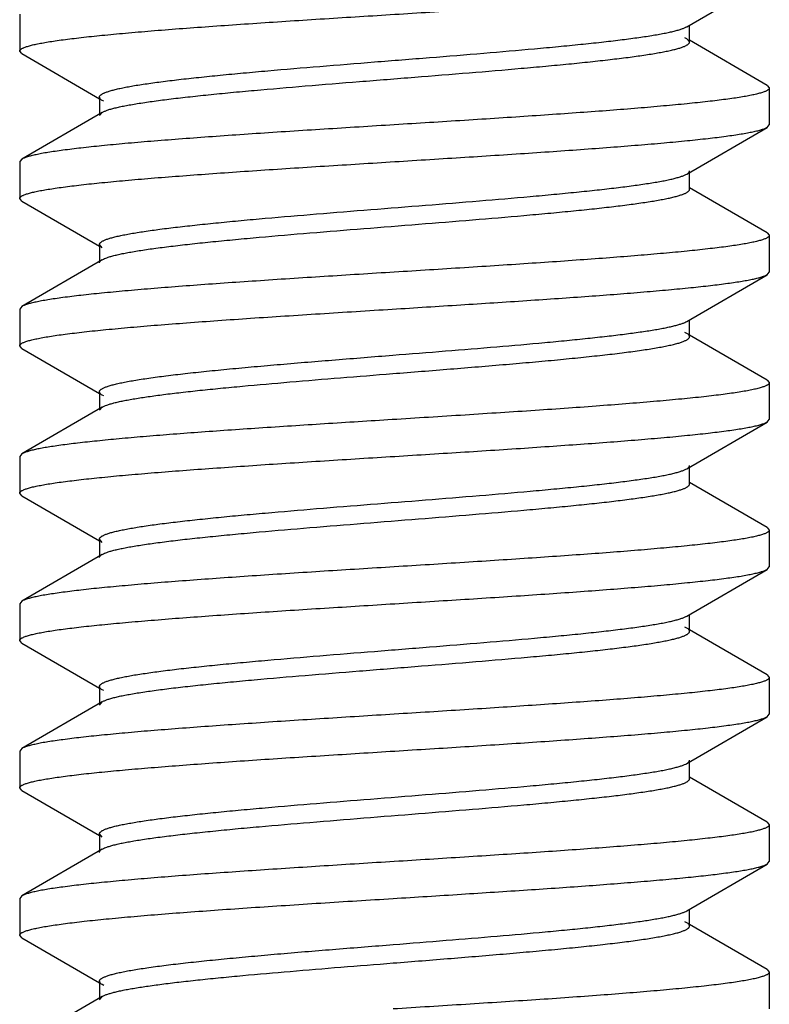
# Model space of a CAD drawing. Units: inches. Extents: x 4.57 to 6.77, y 3.36 to 5.12.
# Drawn here: x 5.56 to 5.77, y 3.64 to 3.92 of the extents above; entities that cross this region are included whole.
import ezdxf

# ---------------------------------------------------------------- set-up
doc = ezdxf.new("R2010")
doc.units = ezdxf.units.IN
doc.header["$LTSCALE"] = 0.64311
doc.header["$MEASUREMENT"] = 0
doc.layers.get('0').update_dxf_attribs({"linetype": 'CONTINUOUS'})

msp = doc.modelspace()

# ---------------------------------------------------------------- linework, layer by layer
at = {"color": 6, "linetype": 'Continuous'}
for p, q in [((5.74941, 3.91758), (5.77213, 3.93079)), ((5.56074, 3.92109), (5.56074, 3.91067)), ((5.75019, 3.91328), (5.75019, 3.91804)), ((5.74941, 3.91419), (5.74888, 3.91446)), ((5.75019, 3.91328), (5.74941, 3.91419)), ((5.77213, 3.90098), (5.75019, 3.91373)), ((5.56074, 3.91067), (5.56075, 3.91077)), ((5.56136, 3.90996), (5.56074, 3.91067)), ((5.56136, 3.90996), (5.58329, 3.8972)), ((5.77213, 3.90098), (5.77274, 3.90026)), ((5.77274, 3.90026), (5.77273, 3.90016)), ((5.77274, 3.90026), (5.77274, 3.88984)), ((5.58329, 3.89765), (5.58329, 3.8929)), ((5.58455, 3.8965), (5.58407, 3.89675)), ((5.58407, 3.89335), (5.56136, 3.88014)), ((5.58329, 3.89244), (5.58407, 3.89335)), ((5.74941, 3.87591), (5.77213, 3.88912)), ((5.77213, 3.88912), (5.77274, 3.88984)), ((5.56136, 3.88014), (5.56074, 3.87942)), ((5.56074, 3.87942), (5.56074, 3.869)), ((5.75019, 3.87161), (5.75019, 3.87637)), ((5.74911, 3.87575), (5.74941, 3.87591)), ((5.77213, 3.85931), (5.75019, 3.87206)), ((5.56136, 3.86829), (5.56074, 3.869)), ((5.56136, 3.86829), (5.58329, 3.85553)), ((5.77213, 3.85931), (5.77274, 3.85859)), ((5.77274, 3.85859), (5.77273, 3.85849)), ((5.77274, 3.85859), (5.77274, 3.84817)), ((5.58407, 3.85508), (5.58329, 3.85598)), ((5.58329, 3.85598), (5.58329, 3.85123)), ((5.58407, 3.85168), (5.56136, 3.83847)), ((5.58407, 3.85168), (5.58441, 3.85186)), ((5.77213, 3.84745), (5.77274, 3.84817)), ((5.74941, 3.83424), (5.77213, 3.84745)), ((5.56136, 3.83847), (5.56074, 3.83775)), ((5.56074, 3.83775), (5.56074, 3.82733)), ((5.75019, 3.82994), (5.75019, 3.8347)), ((5.74941, 3.83085), (5.74889, 3.83111)), ((5.77213, 3.81764), (5.75019, 3.83039)), ((5.56136, 3.82662), (5.56074, 3.82733)), ((5.56136, 3.82662), (5.58329, 3.81386)), ((5.77213, 3.81764), (5.77274, 3.81692)), ((5.77274, 3.81692), (5.77274, 3.8065)), ((5.58329, 3.81431), (5.58329, 3.80956)), ((5.58456, 3.81316), (5.58407, 3.81341)), ((5.58407, 3.81001), (5.56136, 3.7968)), ((5.58329, 3.8091), (5.58407, 3.81001)), ((5.77213, 3.80578), (5.77274, 3.8065)), ((5.74941, 3.79257), (5.77213, 3.80578)), ((5.56136, 3.7968), (5.56074, 3.79608)), ((5.56074, 3.79608), (5.56074, 3.78566)), ((5.7491, 3.79241), (5.74941, 3.79257)), ((5.75019, 3.78827), (5.75019, 3.79303)), ((5.77213, 3.77597), (5.75019, 3.78872)), ((5.56074, 3.78566), (5.56075, 3.78576)), ((5.56136, 3.78495), (5.56074, 3.78566)), ((5.56136, 3.78495), (5.58329, 3.77219)), ((5.77213, 3.77597), (5.77274, 3.77525)), ((5.77274, 3.77525), (5.77274, 3.76483)), ((5.58407, 3.77174), (5.58329, 3.77264)), ((5.58329, 3.77264), (5.58329, 3.76789)), ((5.58407, 3.76834), (5.56136, 3.75513)), ((5.58407, 3.76834), (5.5844, 3.76852)), ((5.77213, 3.76411), (5.77274, 3.76483)), ((5.74941, 3.7509), (5.77213, 3.76411)), ((5.56136, 3.75513), (5.56074, 3.75441)), ((5.56074, 3.75441), (5.56074, 3.74399)), ((5.75019, 3.7466), (5.75019, 3.75136)), ((5.74941, 3.74751), (5.74889, 3.74777)), ((5.77213, 3.7343), (5.75019, 3.74705)), ((5.56074, 3.74399), (5.56075, 3.74409)), ((5.56136, 3.74328), (5.56074, 3.74399)), ((5.56136, 3.74328), (5.58329, 3.73052)), ((5.77213, 3.7343), (5.77274, 3.73358)), ((5.77274, 3.73358), (5.77273, 3.73348)), ((5.77274, 3.73358), (5.77274, 3.72316)), ((5.58329, 3.73097), (5.58329, 3.72622)), ((5.58456, 3.72982), (5.58407, 3.73007)), ((5.58407, 3.72667), (5.56136, 3.71346)), ((5.58329, 3.72576), (5.58407, 3.72667)), ((5.77213, 3.72244), (5.77274, 3.72316)), ((5.74941, 3.70923), (5.77213, 3.72244)), ((5.56136, 3.71346), (5.56074, 3.71274)), ((5.56074, 3.71274), (5.56074, 3.70232)), ((5.7491, 3.70907), (5.74941, 3.70923)), ((5.75019, 3.70493), (5.75019, 3.70969)), ((5.77213, 3.69263), (5.75019, 3.70538)), ((5.56136, 3.70161), (5.56074, 3.70232)), ((5.56136, 3.70161), (5.58329, 3.68885)), ((5.77213, 3.69263), (5.77274, 3.69191)), ((5.77274, 3.69191), (5.77273, 3.69181)), ((5.77274, 3.69191), (5.77274, 3.68149)), ((5.58407, 3.6884), (5.58329, 3.6893)), ((5.58329, 3.6893), (5.58329, 3.68455)), ((5.58407, 3.685), (5.56136, 3.67179)), ((5.58407, 3.685), (5.5844, 3.68518)), ((5.77213, 3.68077), (5.77274, 3.68149)), ((5.74941, 3.66756), (5.77213, 3.68077)), ((5.56136, 3.67179), (5.56074, 3.67107)), ((5.56074, 3.67107), (5.56074, 3.66065)), ((5.75019, 3.66326), (5.75019, 3.66802)), ((5.74941, 3.66417), (5.74889, 3.66443)), ((5.77213, 3.65096), (5.75019, 3.66371)), ((5.56136, 3.65994), (5.56074, 3.66065)), ((5.56136, 3.65994), (5.58329, 3.64718)), ((5.77213, 3.65096), (5.77274, 3.65024)), ((5.58329, 3.64763), (5.58329, 3.64288)), ((5.77274, 3.65024), (5.77274, 3.63982)), ((5.58456, 3.64648), (5.58407, 3.64673)), ((5.58407, 3.64333), (5.56136, 3.63012)), ((5.58329, 3.64242), (5.58407, 3.64333))]:
    msp.add_line(p, q, dxfattribs=at)
for points, start_tangent, end_tangent in [([(5.56075, 3.91077), (5.56082, 3.91093), (5.56095, 3.91109), (5.56113, 3.91124), (5.56138, 3.9114), (5.56168, 3.91155), (5.56204, 3.91171), (5.56246, 3.91187), (5.56293, 3.91202), (5.56406, 3.91234), (5.56542, 3.91265), (5.567, 3.91296), (5.5688, 3.91328), (5.57082, 3.91359), (5.57305, 3.9139), (5.57549, 3.91421), (5.57814, 3.91453), (5.58401, 3.91515), (5.59062, 3.91578), (5.59791, 3.9164), (5.6058, 3.91703), (5.61424, 3.91765), (5.62315, 3.91828), (5.63245, 3.91891), (5.64205, 3.91953), (5.66181, 3.92078), (5.68176, 3.92203), (5.70117, 3.92328), (5.71046, 3.92391), (5.71936, 3.92454), (5.7278, 3.92516), (5.73568, 3.92579), (5.74296, 3.92641), (5.74956, 3.92704), (5.75542, 3.92766), (5.7605, 3.92829), (5.76273, 3.9286), (5.76474, 3.92891), (5.76654, 3.92923), (5.76811, 3.92954), (5.76946, 3.92985), (5.77058, 3.93017), (5.77105, 3.93032), (5.77147, 3.93048), (5.77182, 3.93064), (5.77212, 3.93079)], (0.234981, 0.972), (0.86495, 0.501858)), ([(5.58329, 3.89765), (5.58332, 3.89781), (5.58339, 3.89797), (5.5835, 3.89812), (5.58366, 3.89828), (5.58387, 3.89843), (5.58412, 3.89859), (5.58442, 3.89874), (5.58476, 3.8989), (5.58558, 3.89921), (5.58658, 3.89952), (5.58776, 3.89983), (5.58911, 3.90014), (5.59063, 3.90046), (5.59232, 3.90077), (5.59418, 3.90108), (5.59619, 3.90139), (5.60068, 3.90201), (5.60575, 3.90264), (5.61136, 3.90326), (5.61746, 3.90388), (5.62399, 3.9045), (5.6309, 3.90513), (5.6456, 3.90637), (5.66104, 3.90762), (5.67668, 3.90886), (5.69198, 3.91011), (5.70638, 3.91135), (5.71309, 3.91198), (5.7194, 3.9126), (5.72524, 3.91322), (5.73056, 3.91385), (5.73532, 3.91447), (5.73948, 3.91509), (5.74131, 3.9154), (5.74299, 3.91571), (5.7445, 3.91602), (5.74583, 3.91634), (5.747, 3.91665), (5.74798, 3.91696), (5.74879, 3.91727), (5.74912, 3.91743), (5.74941, 3.91758)], (0.001822, 0.999998), (0.863843, 0.503761)), ([(5.58407, 3.89335), (5.58436, 3.89351), (5.5847, 3.89366), (5.5855, 3.89397), (5.58649, 3.89429), (5.58765, 3.8946), (5.58899, 3.89491), (5.59049, 3.89522), (5.59217, 3.89553), (5.59401, 3.89584), (5.59817, 3.89646), (5.60293, 3.89709), (5.60825, 3.89771), (5.61409, 3.89833), (5.62039, 3.89896), (5.6271, 3.89958), (5.64151, 3.90082), (5.6568, 3.90207), (5.67245, 3.90332), (5.68789, 3.90456), (5.70259, 3.90581), (5.7095, 3.90643), (5.71603, 3.90705), (5.72212, 3.90767), (5.72773, 3.9083), (5.7328, 3.90892), (5.73729, 3.90954), (5.73931, 3.90985), (5.74116, 3.91017), (5.74285, 3.91048), (5.74437, 3.91079), (5.74573, 3.9111), (5.7469, 3.91141), (5.7479, 3.91172), (5.74872, 3.91203), (5.74907, 3.91219), (5.74936, 3.91234), (5.74962, 3.9125), (5.74982, 3.91266), (5.74998, 3.91281), (5.7501, 3.91297), (5.75017, 3.91312), (5.75019, 3.91328)], (0.863789, 0.503853), (0.001448, 0.999999)), ([(5.77273, 3.90016), (5.77266, 3.9), (5.77254, 3.89985), (5.77235, 3.89969), (5.77211, 3.89953), (5.77181, 3.89938), (5.77145, 3.89922), (5.77103, 3.89907), (5.77055, 3.89891), (5.76942, 3.8986), (5.76807, 3.89828), (5.76649, 3.89797), (5.76469, 3.89766), (5.76267, 3.89734), (5.76043, 3.89703), (5.75799, 3.89672), (5.75535, 3.89641), (5.74947, 3.89578), (5.74286, 3.89516), (5.73558, 3.89453), (5.72768, 3.8939), (5.71924, 3.89328), (5.71033, 3.89265), (5.70104, 3.89203), (5.69144, 3.8914), (5.67167, 3.89015), (5.65172, 3.8889), (5.63231, 3.88765), (5.62302, 3.88702), (5.61412, 3.8864), (5.60569, 3.88577), (5.5978, 3.88515), (5.59052, 3.88452), (5.58392, 3.88389), (5.57806, 3.88327), (5.57299, 3.88264), (5.57076, 3.88233), (5.56874, 3.88202), (5.56695, 3.88171), (5.56537, 3.88139), (5.56403, 3.88108), (5.56291, 3.88077), (5.56243, 3.88061), (5.56202, 3.88045), (5.56166, 3.8803), (5.56136, 3.88014)], (-0.235062, -0.97198), (-0.864949, -0.501859)), ([(5.58407, 3.89675), (5.58373, 3.89697), (5.58349, 3.8972), (5.5834, 3.89731), (5.58334, 3.89743), (5.5833, 3.89754), (5.58329, 3.89765)], (-0.864144, 0.503245), (0.001822, 0.999998)), ([(5.56075, 3.8691), (5.56082, 3.86926), (5.56095, 3.86941), (5.56113, 3.86957), (5.56138, 3.86973), (5.56168, 3.86988), (5.56204, 3.87004), (5.56246, 3.8702), (5.56293, 3.87035), (5.56406, 3.87067), (5.56541, 3.87098), (5.56699, 3.87129), (5.56879, 3.8716), (5.57081, 3.87192), (5.57305, 3.87223), (5.57549, 3.87254), (5.57813, 3.87286), (5.584, 3.87348), (5.59061, 3.87411), (5.5979, 3.87473), (5.6058, 3.87536), (5.61424, 3.87598), (5.62314, 3.87661), (5.63244, 3.87724), (5.64204, 3.87786), (5.66181, 3.87911), (5.68176, 3.88036), (5.70117, 3.88161), (5.71046, 3.88224), (5.71936, 3.88287), (5.72779, 3.88349), (5.73568, 3.88412), (5.74296, 3.88474), (5.74956, 3.88537), (5.75542, 3.88599), (5.7605, 3.88662), (5.76273, 3.88693), (5.76474, 3.88724), (5.76654, 3.88756), (5.76811, 3.88787), (5.76946, 3.88818), (5.77058, 3.8885), (5.77105, 3.88865), (5.77147, 3.88881), (5.77182, 3.88897), (5.77212, 3.88912)], (0.233685, 0.972312), (0.864954, 0.501851)), ([(5.74941, 3.87591), (5.74975, 3.87614), (5.75, 3.87637), (5.75008, 3.87648), (5.75014, 3.87659), (5.75018, 3.87671), (5.75019, 3.87682)], (0.86417, 0.5032), (-0.000982, 1)), ([(5.58329, 3.85598), (5.58332, 3.85614), (5.58338, 3.85629), (5.5835, 3.85645), (5.58365, 3.8566), (5.58386, 3.85676), (5.58411, 3.85691), (5.5844, 3.85706), (5.58474, 3.85722), (5.58554, 3.85753), (5.58653, 3.85784), (5.58769, 3.85815), (5.58902, 3.85845), (5.59051, 3.85876), (5.59218, 3.85907), (5.594, 3.85938), (5.59598, 3.85969), (5.6004, 3.86031), (5.6054, 3.86092), (5.61093, 3.86154), (5.61694, 3.86216), (5.62338, 3.86278), (5.6302, 3.8634), (5.64472, 3.86463), (5.66001, 3.86587), (5.67553, 3.8671), (5.69074, 3.86834), (5.70513, 3.86957), (5.71185, 3.87019), (5.71819, 3.87081), (5.72407, 3.87142), (5.72946, 3.87204), (5.73431, 3.87266), (5.73857, 3.87328), (5.74047, 3.87359), (5.74221, 3.87389), (5.74379, 3.8742), (5.7452, 3.87451), (5.74643, 3.87482), (5.7475, 3.87513), (5.74839, 3.87544), (5.74911, 3.87575)], (-0.001387, 0.999999), (0.896704, 0.442631)), ([(5.58441, 3.85186), (5.58513, 3.85217), (5.58603, 3.85248), (5.5871, 3.85278), (5.58834, 3.85309), (5.58976, 3.8534), (5.59134, 3.85371), (5.59309, 3.85402), (5.59499, 3.85433), (5.59926, 3.85494), (5.60411, 3.85556), (5.60951, 3.85618), (5.6154, 3.8568), (5.62174, 3.85741), (5.62846, 3.85803), (5.64284, 3.85927), (5.65805, 3.8605), (5.67356, 3.86173), (5.68883, 3.86297), (5.70334, 3.8642), (5.71015, 3.86482), (5.71659, 3.86544), (5.72259, 3.86605), (5.72811, 3.86667), (5.7331, 3.86729), (5.73752, 3.86791), (5.7395, 3.86821), (5.74132, 3.86852), (5.74298, 3.86883), (5.74448, 3.86914), (5.7458, 3.86945), (5.74696, 3.86976), (5.74794, 3.87007), (5.74875, 3.87037), (5.74909, 3.87053), (5.74938, 3.87068), (5.74963, 3.87084), (5.74983, 3.87099), (5.74999, 3.87115), (5.7501, 3.8713), (5.75017, 3.87145), (5.75019, 3.87161)], (0.898873, 0.438209), (-0.000982, 1)), ([(5.56074, 3.869), (5.56075, 3.86908), (5.56075, 3.8691)], (0, 1), (0.233685, 0.972312)), ([(5.77273, 3.85849), (5.77266, 3.85833), (5.77254, 3.85818), (5.77235, 3.85802), (5.77211, 3.85786), (5.77181, 3.85771), (5.77144, 3.85755), (5.77103, 3.8574), (5.77055, 3.85724), (5.76942, 3.85693), (5.76807, 3.85661), (5.76649, 3.8563), (5.76468, 3.85599), (5.76266, 3.85567), (5.76043, 3.85536), (5.75799, 3.85505), (5.75534, 3.85474), (5.74947, 3.85411), (5.74286, 3.85348), (5.73557, 3.85286), (5.72768, 3.85223), (5.71924, 3.85161), (5.71033, 3.85098), (5.70103, 3.85036), (5.69144, 3.84973), (5.67167, 3.84848), (5.65172, 3.84723), (5.63231, 3.84598), (5.62302, 3.84535), (5.61412, 3.84473), (5.60569, 3.8441), (5.5978, 3.84348), (5.59052, 3.84285), (5.58392, 3.84222), (5.57806, 3.8416), (5.57298, 3.84097), (5.57076, 3.84066), (5.56874, 3.84035), (5.56695, 3.84004), (5.56537, 3.83972), (5.56403, 3.83941), (5.56291, 3.8391), (5.56243, 3.83894), (5.56202, 3.83878), (5.56166, 3.83863), (5.56136, 3.83847)], (-0.23565, -0.971838), (-0.864942, -0.501871)), ([(5.58329, 3.85077), (5.58331, 3.85089), (5.58334, 3.851), (5.5834, 3.85111), (5.58349, 3.85123), (5.58373, 3.85145), (5.58407, 3.85168)], (-0.001387, 0.999999), (0.864208, 0.503134)), ([(5.6661, 3.83771), (5.68546, 3.83893), (5.7042, 3.84015), (5.71313, 3.84075), (5.72168, 3.84136), (5.72976, 3.84197), (5.7373, 3.84258), (5.74426, 3.84319), (5.75056, 3.8438), (5.75615, 3.84441), (5.761, 3.84502), (5.76312, 3.84532), (5.76505, 3.84563), (5.76676, 3.84593), (5.76827, 3.84623), (5.76956, 3.84654), (5.77063, 3.84684), (5.77109, 3.847), (5.77149, 3.84715), (5.77183, 3.8473), (5.77212, 3.84745)], (0.998048, 0.062445), (0.864843, 0.502043)), ([(5.56075, 3.82742), (5.56082, 3.82758), (5.56095, 3.82774), (5.56114, 3.8279), (5.56139, 3.82807), (5.5617, 3.82823), (5.56208, 3.82839), (5.56252, 3.82855), (5.56301, 3.82871), (5.56419, 3.82903), (5.56562, 3.82935), (5.56727, 3.82967), (5.56916, 3.82999), (5.57129, 3.83032), (5.57363, 3.83064), (5.5762, 3.83096), (5.57897, 3.83128), (5.58514, 3.83192), (5.59207, 3.83257), (5.5997, 3.83321), (5.60796, 3.83385), (5.61678, 3.8345), (5.62606, 3.83514), (5.63573, 3.83578), (5.64569, 3.83642), (5.6661, 3.83771)], (0.212397, 0.977183), (0.998048, 0.062445)), ([(5.66624, 3.82469), (5.68118, 3.82588), (5.69567, 3.82708), (5.70922, 3.82827), (5.7155, 3.82887), (5.72139, 3.82947), (5.72684, 3.83006), (5.7318, 3.83066), (5.73623, 3.83126), (5.7401, 3.83185), (5.74182, 3.83215), (5.74338, 3.83245), (5.74479, 3.83275), (5.74604, 3.83305), (5.74713, 3.83335), (5.74806, 3.83364), (5.74882, 3.83394), (5.74941, 3.83424)], (0.996857, 0.079224), (0.863839, 0.503769)), ([(5.66624, 3.81948), (5.68258, 3.82079), (5.69833, 3.8221), (5.70578, 3.82275), (5.71284, 3.8234), (5.71946, 3.82406), (5.72557, 3.82471), (5.73111, 3.82536), (5.73602, 3.82602), (5.73823, 3.82634), (5.74026, 3.82667), (5.74212, 3.827), (5.74379, 3.82732), (5.74528, 3.82765), (5.74657, 3.82798), (5.74767, 3.8283), (5.74858, 3.82863), (5.74895, 3.8288), (5.74928, 3.82896), (5.74956, 3.82912), (5.74979, 3.82929), (5.74996, 3.82945), (5.75009, 3.82961), (5.75017, 3.82978), (5.75019, 3.82994)], (0.996857, 0.079224), (0.001466, 0.999999)), ([(5.75019, 3.82994), (5.75018, 3.83005), (5.75014, 3.83017), (5.75008, 3.83028), (5.75, 3.83039), (5.74975, 3.83062), (5.74941, 3.83085)], (0.001466, 0.999999), (-0.864091, 0.503335)), ([(5.56074, 3.82733), (5.56075, 3.8274), (5.56075, 3.82742)], (0, 1), (0.212397, 0.977183)), ([(5.58329, 3.81431), (5.58332, 3.81448), (5.58339, 3.81464), (5.58352, 3.8148), (5.58369, 3.81496), (5.58392, 3.81512), (5.58419, 3.81529), (5.58451, 3.81545), (5.58488, 3.81561), (5.58577, 3.81594), (5.58686, 3.81626), (5.58813, 3.81658), (5.5896, 3.81691), (5.59124, 3.81723), (5.59307, 3.81756), (5.59508, 3.81788), (5.59725, 3.81821), (5.6021, 3.81885), (5.60756, 3.8195), (5.61358, 3.82015), (5.62012, 3.8208), (5.6271, 3.82145), (5.63446, 3.8221), (5.65004, 3.82339), (5.66624, 3.82469)], (0.001785, 0.999998), (0.996857, 0.079224)), ([(5.58407, 3.81001), (5.58466, 3.81031), (5.58541, 3.8106), (5.58633, 3.8109), (5.58741, 3.81119), (5.58864, 3.81149), (5.59003, 3.81179), (5.59157, 3.81208), (5.59326, 3.81238), (5.59708, 3.81297), (5.60145, 3.81356), (5.60634, 3.81415), (5.61172, 3.81475), (5.61753, 3.81534), (5.62373, 3.81593), (5.63711, 3.81711), (5.65144, 3.8183), (5.66624, 3.81948)], (0.863793, 0.503847), (0.996857, 0.079224)), ([(5.77273, 3.81683), (5.77267, 3.81667), (5.77253, 3.81651), (5.77234, 3.81634), (5.77208, 3.81618), (5.77177, 3.81602), (5.77138, 3.81586), (5.77094, 3.8157), (5.77043, 3.81553), (5.76924, 3.81521), (5.76779, 3.81489), (5.76611, 3.81456), (5.76419, 3.81424), (5.76204, 3.81391), (5.75966, 3.81359), (5.75705, 3.81327), (5.75424, 3.81294), (5.74798, 3.81229), (5.74096, 3.81165), (5.73322, 3.811), (5.72485, 3.81035), (5.71592, 3.8097), (5.70653, 3.80905), (5.69676, 3.80841), (5.68669, 3.80776), (5.6661, 3.80646)], (-0.21444, -0.976737), (-0.998048, -0.062445)), ([(5.77274, 3.81692), (5.77274, 3.81685), (5.77273, 3.81683)], (0, -1), (-0.214441, -0.976737)), ([(5.58407, 3.81341), (5.58373, 3.81363), (5.58349, 3.81386), (5.5834, 3.81397), (5.58334, 3.81409), (5.5833, 3.8142), (5.58329, 3.81431)], (-0.86414, 0.503252), (0.001785, 0.999998)), ([(5.6661, 3.80646), (5.64692, 3.80525), (5.62839, 3.80405), (5.61956, 3.80344), (5.61113, 3.80284), (5.60315, 3.80224), (5.5957, 3.80163), (5.58885, 3.80103), (5.58263, 3.80042), (5.57712, 3.79982), (5.57234, 3.79922), (5.57024, 3.79891), (5.56835, 3.79861), (5.56666, 3.79831), (5.56517, 3.79801), (5.5639, 3.79771), (5.56284, 3.7974), (5.56239, 3.79725), (5.56199, 3.7971), (5.56165, 3.79695), (5.56136, 3.7968)], (-0.998048, -0.062445), (-0.864835, -0.502057)), ([(5.56075, 3.78576), (5.56082, 3.78592), (5.56095, 3.78608), (5.56113, 3.78623), (5.56138, 3.78639), (5.56168, 3.78654), (5.56204, 3.7867), (5.56246, 3.78686), (5.56293, 3.78701), (5.56406, 3.78733), (5.56542, 3.78764), (5.567, 3.78795), (5.5688, 3.78827), (5.57082, 3.78858), (5.57305, 3.78889), (5.5755, 3.7892), (5.57814, 3.78952), (5.58401, 3.79014), (5.59062, 3.79077), (5.59791, 3.79139), (5.60581, 3.79202), (5.61425, 3.79264), (5.62316, 3.79327), (5.63245, 3.7939), (5.64205, 3.79452), (5.66182, 3.79577), (5.68176, 3.79702), (5.70117, 3.79827), (5.71046, 3.7989), (5.71937, 3.79953), (5.7278, 3.80015), (5.73569, 3.80078), (5.74297, 3.8014), (5.74956, 3.80203), (5.75543, 3.80265), (5.7605, 3.80328), (5.76273, 3.80359), (5.76474, 3.8039), (5.76654, 3.80422), (5.76811, 3.80453), (5.76946, 3.80484), (5.77058, 3.80516), (5.77105, 3.80531), (5.77147, 3.80547), (5.77182, 3.80563), (5.77212, 3.80578)], (0.235588, 0.971853), (0.864942, 0.501871)), ([(5.74941, 3.79257), (5.74975, 3.7928), (5.75, 3.79303), (5.75008, 3.79314), (5.75014, 3.79325), (5.75018, 3.79337), (5.75019, 3.79348)], (0.864174, 0.503194), (-0.001016, 0.999999)), ([(5.58329, 3.77264), (5.58332, 3.7728), (5.58338, 3.77295), (5.5835, 3.77311), (5.58365, 3.77326), (5.58386, 3.77342), (5.58411, 3.77357), (5.5844, 3.77372), (5.58474, 3.77388), (5.58554, 3.77419), (5.58653, 3.7745), (5.58769, 3.77481), (5.58901, 3.77511), (5.59051, 3.77542), (5.59218, 3.77573), (5.594, 3.77604), (5.59598, 3.77635), (5.6004, 3.77697), (5.6054, 3.77758), (5.61092, 3.7782), (5.61693, 3.77882), (5.62338, 3.77944), (5.63019, 3.78005), (5.64472, 3.78129), (5.66, 3.78253), (5.67552, 3.78376), (5.69074, 3.785), (5.70512, 3.78623), (5.71184, 3.78685), (5.71818, 3.78747), (5.72407, 3.78808), (5.72946, 3.7887), (5.7343, 3.78932), (5.73857, 3.78994), (5.74046, 3.79024), (5.74221, 3.79055), (5.74378, 3.79086), (5.74519, 3.79117), (5.74643, 3.79148), (5.7475, 3.79179), (5.74839, 3.7921), (5.7491, 3.79241)], (-0.001359, 0.999999), (0.896868, 0.442299)), ([(5.5844, 3.76852), (5.58513, 3.76883), (5.58602, 3.76914), (5.5871, 3.76944), (5.58834, 3.76975), (5.58975, 3.77006), (5.59134, 3.77037), (5.59308, 3.77068), (5.59498, 3.77099), (5.59925, 3.7716), (5.60411, 3.77222), (5.6095, 3.77284), (5.61539, 3.77346), (5.62173, 3.77407), (5.62845, 3.77469), (5.64284, 3.77592), (5.65804, 3.77716), (5.67355, 3.77839), (5.68883, 3.77963), (5.70334, 3.78086), (5.71015, 3.78148), (5.71659, 3.7821), (5.72259, 3.78271), (5.72811, 3.78333), (5.7331, 3.78395), (5.73752, 3.78457), (5.7395, 3.78487), (5.74132, 3.78518), (5.74298, 3.78549), (5.74448, 3.7858), (5.7458, 3.78611), (5.74696, 3.78642), (5.74794, 3.78673), (5.74875, 3.78703), (5.74909, 3.78719), (5.74938, 3.78734), (5.74963, 3.7875), (5.74983, 3.78765), (5.74999, 3.78781), (5.7501, 3.78796), (5.75017, 3.78811), (5.75019, 3.78827)], (0.898703, 0.438557), (-0.001016, 0.999999)), ([(5.77273, 3.77515), (5.77266, 3.77499), (5.77254, 3.77484), (5.77235, 3.77468), (5.77211, 3.77453), (5.77181, 3.77437), (5.77145, 3.77421), (5.77103, 3.77406), (5.77055, 3.7739), (5.76943, 3.77359), (5.76807, 3.77327), (5.76649, 3.77296), (5.76469, 3.77265), (5.76267, 3.77234), (5.76044, 3.77202), (5.758, 3.77171), (5.75535, 3.7714), (5.74948, 3.77077), (5.74287, 3.77015), (5.73559, 3.76952), (5.72769, 3.76889), (5.71925, 3.76827), (5.71034, 3.76764), (5.70105, 3.76702), (5.69144, 3.76639), (5.67167, 3.76514), (5.65173, 3.76389), (5.63232, 3.76264), (5.62303, 3.76201), (5.61413, 3.76139), (5.60569, 3.76076), (5.5978, 3.76014), (5.59053, 3.75951), (5.58393, 3.75889), (5.57806, 3.75826), (5.57299, 3.75763), (5.57076, 3.75732), (5.56875, 3.75701), (5.56695, 3.7567), (5.56537, 3.75638), (5.56403, 3.75607), (5.56291, 3.75576), (5.56243, 3.7556), (5.56202, 3.75544), (5.56166, 3.75529), (5.56136, 3.75513)], (-0.233572, -0.97234), (-0.864954, -0.501852)), ([(5.77274, 3.77525), (5.77274, 3.77518), (5.77273, 3.77515)], (0, -1), (-0.233572, -0.97234)), ([(5.58329, 3.76743), (5.58331, 3.76755), (5.58334, 3.76766), (5.5834, 3.76777), (5.58349, 3.76789), (5.58373, 3.76811), (5.58407, 3.76834)], (-0.001359, 0.999999), (0.864206, 0.503138)), ([(5.56075, 3.74409), (5.56082, 3.74425), (5.56095, 3.74441), (5.56113, 3.74456), (5.56138, 3.74472), (5.56168, 3.74487), (5.56204, 3.74503), (5.56246, 3.74519), (5.56293, 3.74534), (5.56406, 3.74566), (5.56542, 3.74597), (5.567, 3.74628), (5.5688, 3.7466), (5.57082, 3.74691), (5.57305, 3.74722), (5.57549, 3.74753), (5.57814, 3.74785), (5.58401, 3.74847), (5.59062, 3.7491), (5.59791, 3.74972), (5.6058, 3.75035), (5.61424, 3.75097), (5.62315, 3.7516), (5.63245, 3.75223), (5.64205, 3.75285), (5.66181, 3.7541), (5.68176, 3.75535), (5.70117, 3.7566), (5.71046, 3.75723), (5.71936, 3.75786), (5.7278, 3.75848), (5.73568, 3.75911), (5.74296, 3.75973), (5.74956, 3.76036), (5.75542, 3.76098), (5.7605, 3.76161), (5.76273, 3.76192), (5.76474, 3.76223), (5.76654, 3.76255), (5.76811, 3.76286), (5.76946, 3.76317), (5.77058, 3.76349), (5.77105, 3.76364), (5.77147, 3.7638), (5.77182, 3.76396), (5.77212, 3.76411)], (0.23498, 0.972), (0.86495, 0.501858)), ([(5.58329, 3.73097), (5.58332, 3.73113), (5.58339, 3.73129), (5.5835, 3.73144), (5.58366, 3.7316), (5.58387, 3.73175), (5.58412, 3.73191), (5.58442, 3.73206), (5.58476, 3.73222), (5.58558, 3.73253), (5.58658, 3.73284), (5.58776, 3.73315), (5.58911, 3.73346), (5.59063, 3.73378), (5.59232, 3.73409), (5.59418, 3.7344), (5.59619, 3.73471), (5.60068, 3.73533), (5.60575, 3.73596), (5.61136, 3.73658), (5.61746, 3.7372), (5.62399, 3.73782), (5.6309, 3.73845), (5.6456, 3.73969), (5.66104, 3.74094), (5.67668, 3.74218), (5.69198, 3.74343), (5.70638, 3.74467), (5.71309, 3.7453), (5.7194, 3.74592), (5.72524, 3.74654), (5.73056, 3.74717), (5.73532, 3.74779), (5.73948, 3.74841), (5.74131, 3.74872), (5.74299, 3.74903), (5.7445, 3.74934), (5.74583, 3.74966), (5.747, 3.74997), (5.74798, 3.75028), (5.74879, 3.75059), (5.74912, 3.75075), (5.74941, 3.7509)], (0.001784, 0.999998), (0.863835, 0.503776)), ([(5.58407, 3.72667), (5.58436, 3.72683), (5.5847, 3.72698), (5.5855, 3.72729), (5.58649, 3.72761), (5.58765, 3.72792), (5.58899, 3.72823), (5.59049, 3.72854), (5.59217, 3.72885), (5.59401, 3.72916), (5.59817, 3.72978), (5.60293, 3.73041), (5.60825, 3.73103), (5.61409, 3.73165), (5.62039, 3.73228), (5.6271, 3.7329), (5.64151, 3.73414), (5.6568, 3.73539), (5.67245, 3.73664), (5.68789, 3.73788), (5.70259, 3.73913), (5.7095, 3.73975), (5.71603, 3.74037), (5.72212, 3.74099), (5.72773, 3.74162), (5.7328, 3.74224), (5.73729, 3.74286), (5.73931, 3.74317), (5.74116, 3.74349), (5.74285, 3.7438), (5.74437, 3.74411), (5.74573, 3.74442), (5.7469, 3.74473), (5.7479, 3.74504), (5.74872, 3.74535), (5.74907, 3.74551), (5.74936, 3.74566), (5.74962, 3.74582), (5.74982, 3.74598), (5.74998, 3.74613), (5.7501, 3.74629), (5.75017, 3.74644), (5.75019, 3.7466)], (0.863796, 0.503841), (0.001517, 0.999999)), ([(5.75019, 3.7466), (5.75018, 3.74671), (5.75014, 3.74683), (5.75008, 3.74694), (5.75, 3.74705), (5.74975, 3.74728), (5.74941, 3.74751)], (0.001517, 0.999999), (-0.864096, 0.503328)), ([(5.77273, 3.73348), (5.77266, 3.73332), (5.77254, 3.73317), (5.77235, 3.73301), (5.77211, 3.73285), (5.77181, 3.7327), (5.77145, 3.73254), (5.77103, 3.73239), (5.77055, 3.73223), (5.76942, 3.73192), (5.76807, 3.7316), (5.76649, 3.73129), (5.76469, 3.73098), (5.76267, 3.73066), (5.76043, 3.73035), (5.75799, 3.73004), (5.75535, 3.72973), (5.74947, 3.7291), (5.74286, 3.72848), (5.73558, 3.72785), (5.72768, 3.72722), (5.71924, 3.7266), (5.71033, 3.72597), (5.70104, 3.72535), (5.69144, 3.72472), (5.67167, 3.72347), (5.65172, 3.72222), (5.63231, 3.72097), (5.62302, 3.72034), (5.61412, 3.71972), (5.60569, 3.71909), (5.5978, 3.71847), (5.59052, 3.71784), (5.58392, 3.71721), (5.57806, 3.71659), (5.57299, 3.71596), (5.57076, 3.71565), (5.56874, 3.71534), (5.56695, 3.71503), (5.56537, 3.71471), (5.56403, 3.7144), (5.56291, 3.71409), (5.56243, 3.71393), (5.56202, 3.71377), (5.56166, 3.71362), (5.56136, 3.71346)], (-0.235062, -0.97198), (-0.864949, -0.501859)), ([(5.58407, 3.73007), (5.58373, 3.73029), (5.58349, 3.73052), (5.5834, 3.73063), (5.58334, 3.73075), (5.5833, 3.73086), (5.58329, 3.73097)], (-0.864136, 0.503258), (0.001784, 0.999998)), ([(5.56075, 3.70242), (5.56082, 3.70258), (5.56095, 3.70273), (5.56113, 3.70289), (5.56138, 3.70305), (5.56168, 3.7032), (5.56204, 3.70336), (5.56246, 3.70352), (5.56293, 3.70367), (5.56406, 3.70399), (5.56541, 3.7043), (5.56699, 3.70461), (5.56879, 3.70492), (5.57081, 3.70524), (5.57305, 3.70555), (5.57549, 3.70586), (5.57813, 3.70618), (5.584, 3.7068), (5.59061, 3.70743), (5.5979, 3.70805), (5.6058, 3.70868), (5.61424, 3.7093), (5.62314, 3.70993), (5.63244, 3.71056), (5.64204, 3.71118), (5.66181, 3.71243), (5.68176, 3.71368), (5.70117, 3.71493), (5.71046, 3.71556), (5.71936, 3.71619), (5.72779, 3.71681), (5.73568, 3.71744), (5.74296, 3.71806), (5.74956, 3.71869), (5.75542, 3.71931), (5.7605, 3.71994), (5.76273, 3.72025), (5.76474, 3.72056), (5.76654, 3.72088), (5.76811, 3.72119), (5.76946, 3.7215), (5.77058, 3.72182), (5.77105, 3.72197), (5.77147, 3.72213), (5.77182, 3.72229), (5.77212, 3.72244)], (0.233701, 0.972309), (0.864954, 0.501851)), ([(5.58329, 3.6893), (5.58332, 3.68946), (5.58338, 3.68961), (5.5835, 3.68977), (5.58365, 3.68992), (5.58386, 3.69008), (5.58411, 3.69023), (5.5844, 3.69038), (5.58474, 3.69054), (5.58554, 3.69085), (5.58653, 3.69116), (5.58769, 3.69147), (5.58901, 3.69177), (5.59051, 3.69208), (5.59218, 3.69239), (5.594, 3.6927), (5.59598, 3.69301), (5.6004, 3.69363), (5.6054, 3.69424), (5.61092, 3.69486), (5.61693, 3.69548), (5.62337, 3.6961), (5.63019, 3.69671), (5.64471, 3.69795), (5.66, 3.69918), (5.67551, 3.70042), (5.69073, 3.70165), (5.70511, 3.70289), (5.71184, 3.70351), (5.71817, 3.70413), (5.72406, 3.70474), (5.72945, 3.70536), (5.7343, 3.70598), (5.73856, 3.7066), (5.74046, 3.7069), (5.7422, 3.70721), (5.74378, 3.70752), (5.74519, 3.70783), (5.74643, 3.70814), (5.74749, 3.70845), (5.74839, 3.70876), (5.7491, 3.70907)], (-0.00133, 0.999999), (0.897032, 0.441966)), ([(5.74941, 3.70923), (5.74975, 3.70946), (5.75, 3.70969), (5.75008, 3.7098), (5.75014, 3.70991), (5.75018, 3.71003), (5.75019, 3.71014)], (0.864177, 0.503187), (-0.001049, 0.999999)), ([(5.5844, 3.68518), (5.58512, 3.68549), (5.58602, 3.68579), (5.58709, 3.6861), (5.58834, 3.68641), (5.58975, 3.68672), (5.59133, 3.68703), (5.59307, 3.68734), (5.59498, 3.68765), (5.59925, 3.68826), (5.6041, 3.68888), (5.60949, 3.6895), (5.61538, 3.69011), (5.62172, 3.69073), (5.62844, 3.69135), (5.64283, 3.69258), (5.65804, 3.69382), (5.67355, 3.69505), (5.68882, 3.69629), (5.70333, 3.69752), (5.71015, 3.69814), (5.71658, 3.69876), (5.72259, 3.69937), (5.72811, 3.69999), (5.7331, 3.70061), (5.73751, 3.70123), (5.73949, 3.70153), (5.74132, 3.70184), (5.74298, 3.70215), (5.74448, 3.70246), (5.7458, 3.70277), (5.74696, 3.70308), (5.74794, 3.70339), (5.74875, 3.70369), (5.74909, 3.70385), (5.74938, 3.704), (5.74963, 3.70416), (5.74983, 3.70431), (5.74999, 3.70447), (5.7501, 3.70462), (5.75017, 3.70477), (5.75019, 3.70493)], (0.898534, 0.438904), (-0.001049, 0.999999)), ([(5.56074, 3.70232), (5.56075, 3.7024), (5.56075, 3.70242)], (0, 1), (0.233701, 0.972309)), ([(5.77273, 3.69181), (5.77266, 3.69165), (5.77254, 3.6915), (5.77235, 3.69134), (5.77211, 3.69118), (5.77181, 3.69103), (5.77144, 3.69087), (5.77103, 3.69072), (5.77055, 3.69056), (5.76942, 3.69025), (5.76807, 3.68993), (5.76649, 3.68962), (5.76468, 3.68931), (5.76266, 3.68899), (5.76043, 3.68868), (5.75799, 3.68837), (5.75534, 3.68806), (5.74947, 3.68743), (5.74286, 3.6868), (5.73557, 3.68618), (5.72768, 3.68555), (5.71924, 3.68493), (5.71033, 3.6843), (5.70103, 3.68368), (5.69144, 3.68305), (5.67167, 3.6818), (5.65172, 3.68055), (5.63231, 3.6793), (5.62302, 3.67867), (5.61412, 3.67805), (5.60569, 3.67742), (5.5978, 3.6768), (5.59052, 3.67617), (5.58392, 3.67554), (5.57806, 3.67492), (5.57298, 3.67429), (5.57076, 3.67398), (5.56874, 3.67367), (5.56695, 3.67336), (5.56537, 3.67304), (5.56403, 3.67273), (5.56291, 3.67242), (5.56243, 3.67226), (5.56202, 3.6721), (5.56166, 3.67195), (5.56136, 3.67179)], (-0.235647, -0.971839), (-0.864943, -0.501871)), ([(5.58329, 3.68409), (5.58331, 3.68421), (5.58334, 3.68432), (5.5834, 3.68443), (5.58349, 3.68455), (5.58373, 3.68477), (5.58407, 3.685)], (-0.00133, 0.999999), (0.864204, 0.503141)), ([(5.66632, 3.67104), (5.68565, 3.67226), (5.70435, 3.67348), (5.71327, 3.67408), (5.72179, 3.67469), (5.72985, 3.6753), (5.73738, 3.67591), (5.74432, 3.67652), (5.75061, 3.67712), (5.75619, 3.67773), (5.76102, 3.67834), (5.76314, 3.67864), (5.76506, 3.67895), (5.76677, 3.67925), (5.76827, 3.67956), (5.76956, 3.67986), (5.77064, 3.68016), (5.77109, 3.68032), (5.77149, 3.68047), (5.77183, 3.68062), (5.77212, 3.68077)], (0.998048, 0.062444), (0.864841, 0.502045)), ([(5.56075, 3.66074), (5.56082, 3.6609), (5.56095, 3.66106), (5.56114, 3.66123), (5.56139, 3.66139), (5.56171, 3.66155), (5.56208, 3.66171), (5.56252, 3.66187), (5.56302, 3.66203), (5.5642, 3.66235), (5.56563, 3.66267), (5.56729, 3.663), (5.56919, 3.66332), (5.57131, 3.66364), (5.57366, 3.66396), (5.57623, 3.66428), (5.57902, 3.66461), (5.5852, 3.66525), (5.59214, 3.66589), (5.59979, 3.66654), (5.60808, 3.66718), (5.61691, 3.66782), (5.62621, 3.66847), (5.6359, 3.66911), (5.64588, 3.66976), (5.66632, 3.67104)], (0.212787, 0.977099), (0.998048, 0.062444)), ([(5.66641, 3.65802), (5.68132, 3.65922), (5.69579, 3.66041), (5.70931, 3.6616), (5.71558, 3.6622), (5.72145, 3.66279), (5.72689, 3.66339), (5.73184, 3.66399), (5.73626, 3.66458), (5.74012, 3.66518), (5.74183, 3.66548), (5.74339, 3.66577), (5.7448, 3.66607), (5.74605, 3.66637), (5.74713, 3.66667), (5.74806, 3.66697), (5.74882, 3.66726), (5.74941, 3.66756)], (0.996857, 0.079223), (0.863831, 0.503783)), ([(5.66641, 3.65281), (5.68273, 3.65412), (5.69845, 3.65543), (5.70588, 3.65608), (5.71293, 3.65673), (5.71953, 3.65738), (5.72563, 3.65804), (5.73116, 3.65869), (5.73606, 3.65934), (5.73826, 3.65967), (5.74029, 3.66), (5.74214, 3.66032), (5.74381, 3.66065), (5.74529, 3.66097), (5.74658, 3.6613), (5.74768, 3.66163), (5.74858, 3.66195), (5.74896, 3.66212), (5.74928, 3.66228), (5.74956, 3.66244), (5.74979, 3.66261), (5.74996, 3.66277), (5.75009, 3.66293), (5.75017, 3.6631), (5.75019, 3.66326)], (0.996857, 0.079223), (0.001532, 0.999999)), ([(5.75019, 3.66326), (5.75018, 3.66337), (5.75014, 3.66349), (5.75008, 3.6636), (5.75, 3.66371), (5.74975, 3.66394), (5.74941, 3.66417)], (0.001532, 0.999999), (-0.8641, 0.50332)), ([(5.56074, 3.66065), (5.56075, 3.66072), (5.56075, 3.66074)], (0, 1), (0.212787, 0.977099)), ([(5.58329, 3.64763), (5.58332, 3.6478), (5.58339, 3.64796), (5.58352, 3.64812), (5.58369, 3.64828), (5.58392, 3.64845), (5.58419, 3.64861), (5.58452, 3.64877), (5.58489, 3.64893), (5.58578, 3.64926), (5.58687, 3.64958), (5.58815, 3.64991), (5.58961, 3.65023), (5.59126, 3.65056), (5.5931, 3.65088), (5.59511, 3.65121), (5.59729, 3.65153), (5.60214, 3.65218), (5.60762, 3.65283), (5.61366, 3.65348), (5.62021, 3.65413), (5.6272, 3.65478), (5.63457, 3.65543), (5.65018, 3.65673), (5.66641, 3.65802)], (0.001745, 0.999998), (0.996857, 0.079223)), ([(5.58407, 3.64333), (5.58466, 3.64363), (5.58542, 3.64392), (5.58633, 3.64422), (5.58741, 3.64452), (5.58865, 3.64481), (5.59004, 3.64511), (5.59159, 3.64541), (5.59328, 3.6457), (5.59711, 3.64629), (5.60149, 3.64689), (5.60639, 3.64748), (5.61178, 3.64807), (5.6176, 3.64867), (5.62382, 3.64926), (5.63722, 3.65044), (5.65158, 3.65163), (5.66641, 3.65281)], (0.8638, 0.503835), (0.996857, 0.079223)), ([(5.58407, 3.64673), (5.58373, 3.64695), (5.58349, 3.64718), (5.5834, 3.64729), (5.58334, 3.64741), (5.5833, 3.64752), (5.58329, 3.64763)], (-0.864132, 0.503265), (0.001745, 0.999998)), ([(5.77273, 3.65015), (5.77267, 3.64999), (5.77254, 3.64983), (5.77234, 3.64966), (5.77209, 3.6495), (5.77177, 3.64934), (5.77139, 3.64918), (5.77095, 3.64902), (5.77044, 3.64886), (5.76925, 3.64853), (5.76781, 3.64821), (5.76613, 3.64788), (5.76421, 3.64756), (5.76206, 3.64724), (5.75969, 3.64691), (5.75709, 3.64659), (5.75428, 3.64627), (5.74805, 3.64562), (5.74103, 3.64497), (5.73331, 3.64433), (5.72496, 3.64368), (5.71605, 3.64303), (5.70668, 3.64238), (5.69692, 3.64174), (5.68688, 3.64109), (5.66632, 3.6398)], (-0.21406, -0.976821), (-0.998048, -0.062444)), ([(5.77274, 3.65024), (5.77274, 3.65017), (5.77273, 3.65015)], (0, -1), (-0.21406, -0.97682))]:
    msp.add_spline(points, degree=3, dxfattribs=dict(at, start_tangent=start_tangent, end_tangent=end_tangent))

doc.saveas('drawing.dxf')
